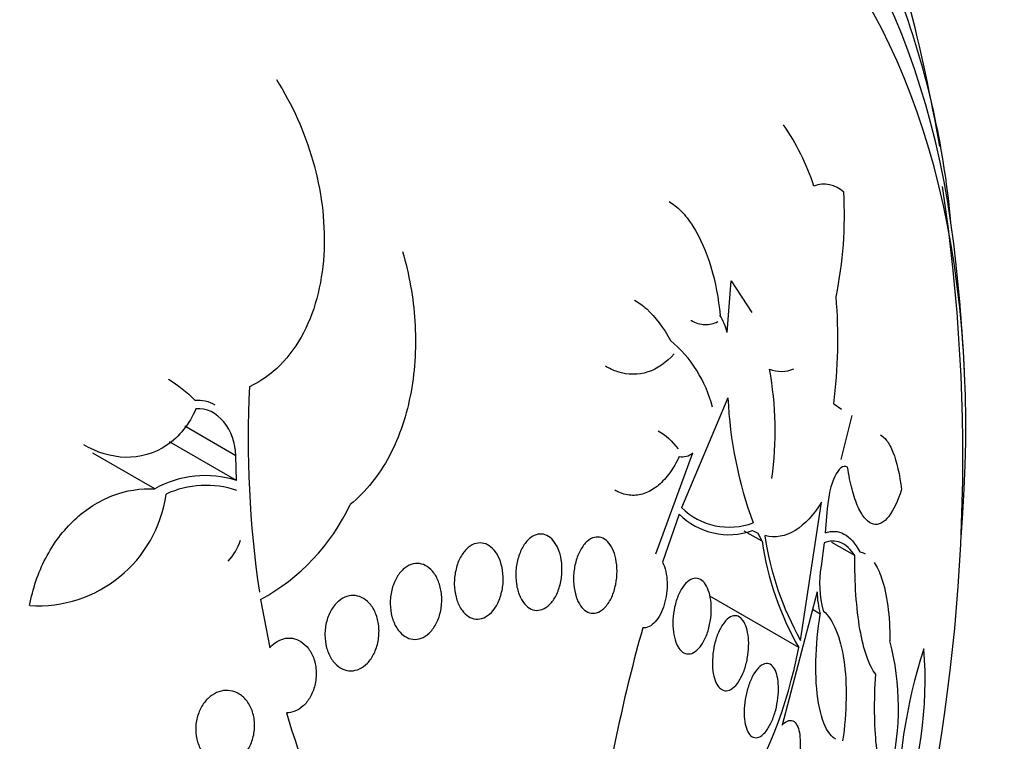
# Model space of a CAD drawing. Units: millimetres. Extents: x 0 to 1700, y 0 to 1165.
# Drawn here: x 1674 to 1685, y 535 to 543 of the extents above; entities that cross this region are included whole.
import ezdxf

# ---------------------------------------------------------------- set-up
doc = ezdxf.new("R2010")
doc.units = ezdxf.units.MM
doc.layers.add('DV6_Défaut', color=7, linetype='Continuous')
doc.layers.add('Défaut', color=7, linetype='Continuous')

# ---------------------------------------------------------------- blocks, each defined once
blk = doc.blocks.new('SE5')
at = {"layer": 'DV6_Défaut', "color": 7, "linetype": 'Continuous'}
for p, q in [((1681.751, 539.153), (1681.795, 539.73)), ((1681.795, 539.73), (1682.027, 539.376)), ((1681.761, 538.425), (1681.243, 537.198)), ((1682.941, 538.355), (1683.028, 538.299)), ((1683.141, 538.227), (1683.02, 537.736)), ((1676.27, 537.778), (1675.701, 538.106)), ((1676.278, 537.503), (1675.53, 537.934)), ((1675.366, 537.409), (1674.676, 537.807)), ((1680.956, 536.683), (1681.367, 537.809)), ((1676.278, 537.503), (1676.27, 537.778)), ((1682.57, 535.717), (1682.805, 537.259)), ((1682.869, 537.189), (1682.845, 536.916)), ((1681.217, 537.126), (1681.032, 536.589)), ((1682.141, 536.823), (1681.941, 536.938)), ((1682.038, 536.94), (1682.034, 536.943)), ((1682.096, 536.911), (1682.047, 536.936)), ((1682.141, 536.823), (1682.096, 536.911)), ((1682.833, 536.806), (1682.8, 536.546)), ((1683.175, 536.663), (1682.921, 536.81)), ((1682.755, 536.26), (1682.364, 534.772)), ((1676.547, 536.173), (1676.648, 535.634)), ((1682.551, 535.637), (1681.559, 536.21)), ((1682.791, 536.012), (1682.703, 536.063))]:
    blk.add_line(p, q, dxfattribs=at)
for centre, radius, start, end in [((1664.121, 537.763), 20.3, 9.8307, 19.2125), ((1674.536, 539.494), 9.753, 4.9883, 19.6193), ((1680.213, 539.971), 2.635, 18.0317, 34.6953), ((1682.832, 540.489), 0.318, 46.3407, 110.9823), ((1664.121, 537.763), 20.26, 347.2529, 8.5635), ((1678.635, 540.452), 4.425, 348.2558, 3.4694), ((1664.121, 537.763), 20.3, 2.704, 6.0621), ((1677.364, 539.074), 5.623, 352.6606, 4.8687), ((1681.067, 538.985), 0.704, 13.8, 30.7926), ((1680.217, 537.976), 1.413, 14.1154, 50.3431), ((1682.356, 539.067), 0.349, 247.909, 293.3791), ((1678.448, 538.056), 3.839, 352.0467, 10.3201), ((1688.068, 537.967), 11.66, 177.1399, 188.4365), ((1686.355, 538.628), 4.599, 182.524, 200.3437), ((1681.252, 537.94), 0.174, 258.3888, 311.4171), ((1675.931, 536.4), 1.156, 72.5591, 119.2521), ((1675.94, 536.364), 1.083, 71.5705, 114.4639), ((1674.063, 537.545), 1.442, 266.3272, 352.2066), ((1675.428, 538.23), 2.341, 298.5585, 334.8006), ((1681.775, 537.739), 0.758, 225.4724, 290.6782), ((1681.77, 537.68), 0.783, 225.0313, 289.6518), ((1675.772, 537.007), 0.577, 315.5051, 342.6051), ((1685.526, 537.329), 3.423, 188.5039, 209.6174), ((1685.536, 537.381), 3.4, 188.3776, 209.3013), ((1683.939, 536.35), 1.156, 170.2605, 195.1563), ((1683.754, 536.277), 0.999, 180.9962, 195.3787), ((1698.186, 530.969), 18.05, 164.2885, 171.6333), ((1680.685, 534.964), 2.978, 346.1672, 14.5431), ((1677.252, 536.65), 5.394, 307.1977, 349.1788), ((1689.541, 533.792), 5.886, 161.8675, 181.0263), ((1679.368, 535.286), 4.592, 339.7534, 4.214), ((1682.551, 536.532), 5.942, 195.8417, 216.3582)]:
    blk.add_arc(centre, radius, start, end, dxfattribs=at)
for centre, major_axis, start_param, end_param in [((1660.847, 539.654), (13.294, 23.026), 0, 3.446829), ((1661.271, 539.409), (13.173, 22.816), 0, 3.441293), ((1661.978, 539.001), (12.953, 22.435), 0, 3.495981), ((1664.453, 537.572), (11.988, 20.764), 0, 3.616357), ((1664.806, 537.368), (11.823, 20.477), 0, 3.669715), ((1665.72, 536.841), (-11, -19.053), 3.141593, 6.283185), ((1665.72, 536.841), (-11.327, -19.62), 2.771718, 6.283185), ((1666.427, 536.432), (-11, -19.053), 3.141593, 6.283185), ((1667.488, 535.82), (-10.25, -17.754), 3.141593, 6.283185), ((1668.089, 535.473), (-10.25, -17.754), 3.141593, 6.283185), ((1669.962, 534.391), (-9.453, -16.373), 2.561575, 6.283185), ((1669.962, 534.391), (-9.45, -16.368), 2.563958, 6.283185), ((1669.962, 534.391), (-9.25, -16.021), 2.820367, 6.283185), ((1670.758, 533.932), (-9, -15.588), 2.76398, 6.283185), ((1671.396, 533.563), (-8.75, -15.155), 2.690537, 6.283185), ((1673.596, 532.293), (-7.625, -13.207), 2.47123, 6.283185), ((1673.984, 532.069), (-7.375, -12.774), 2.256715, 6.283185)]:
    blk.add_ellipse(centre, major_axis=major_axis, ratio=0.57735, start_param=start_param, end_param=end_param, dxfattribs=at)
for points, knots in [([(1676.723, 541.976), (1676.9, 541.695), (1677.037, 541.392), (1677.223, 540.74), (1677.268, 540.41), (1677.248, 539.909), (1677.226, 539.747), (1677.151, 539.435), (1677.096, 539.284), (1676.955, 539.015), (1676.868, 538.892), (1676.663, 538.687), (1676.549, 538.606), (1676.423, 538.548)], [0, 0, 0, 0, 0.25, 0.25, 0.5, 0.5, 0.625, 0.625, 0.75, 0.75, 0.875, 0.875, 1, 1, 1, 1]), ([(1681.103, 540.613), (1681.148, 540.587), (1681.193, 540.552), (1681.283, 540.461), (1681.327, 540.405), (1681.452, 540.211), (1681.52, 540.054), (1681.622, 539.714), (1681.655, 539.531), (1681.672, 539.346)], [0, 0, 0, 0, 0.153663, 0.153663, 0.32293, 0.32293, 0.661465, 0.661465, 1, 1, 1, 1]), ([(1678.13, 540.057), (1678.205, 539.801), (1678.251, 539.542), (1678.285, 539.015), (1678.271, 538.744), (1678.202, 538.364), (1678.17, 538.24), (1678.089, 538), (1678.04, 537.883), (1677.926, 537.668), (1677.861, 537.569), (1677.716, 537.387), (1677.634, 537.304), (1677.547, 537.233)], [0, 0, 0, 0, 0.25, 0.25, 0.5, 0.5, 0.625, 0.625, 0.75, 0.75, 0.875, 0.875, 1, 1, 1, 1]), ([(1680.719, 539.514), (1680.765, 539.487), (1680.811, 539.454), (1680.953, 539.325), (1681.042, 539.206), (1681.119, 539.064)], [0, 0, 0, 0, 0.303979, 0.303979, 1, 1, 1, 1]), ([(1681.646, 539.27), (1681.6, 539.247), (1681.553, 539.235), (1681.454, 539.239), (1681.403, 539.254), (1681.352, 539.283), (1681.35, 539.284), (1681.348, 539.285)], [0, 0, 0, 0, 0.491488, 0.491488, 0.982976, 0.982976, 1, 1, 1, 1]), ([(1681.16, 538.914), (1681.072, 538.816), (1680.974, 538.747), (1680.758, 538.677), (1680.645, 538.677), (1680.484, 538.729), (1680.438, 538.75), (1680.393, 538.777)], [0, 0, 0, 0, 0.4158479, 0.4158479, 0.8316957, 0.8316957, 1, 1, 1, 1]), ([(1675.826, 538.301), (1675.788, 538.216), (1675.743, 538.139), (1675.633, 538.002), (1675.57, 537.942), (1675.364, 537.801), (1675.2, 537.755), (1674.879, 537.764), (1674.719, 537.815), (1674.573, 537.899)], [0, 0, 0, 0, 0.167294, 0.167294, 0.334588, 0.334588, 0.669176, 0.669176, 1, 1, 1, 1]), ([(1676.27, 537.778), (1676.267, 537.919), (1676.217, 538.056), (1676.055, 538.253), (1675.941, 538.314), (1675.826, 538.301)], [0, 0, 0, 0, 0.5, 0.5, 1, 1, 1, 1]), ([(1683.461, 538.012), (1683.485, 537.998), (1683.508, 537.977), (1683.555, 537.915), (1683.58, 537.871), (1683.644, 537.712), (1683.677, 537.567), (1683.696, 537.4)], [0, 0, 0, 0, 0.223541, 0.223541, 0.482361, 0.482361, 1, 1, 1, 1]), ([(1681.217, 537.769), (1681.185, 537.702), (1681.151, 537.642), (1681.074, 537.535), (1681.031, 537.487), (1680.942, 537.412), (1680.895, 537.383), (1680.797, 537.344), (1680.746, 537.334), (1680.645, 537.337), (1680.594, 537.349), (1680.529, 537.377), (1680.514, 537.385), (1680.499, 537.394)], [0, 0, 0, 0, 0.188483, 0.188483, 0.376966, 0.376966, 0.56545, 0.56545, 0.753933, 0.753933, 0.942416, 0.942416, 1, 1, 1, 1]), ([(1683.096, 537.651), (1683.047, 537.68), (1682.994, 537.634), (1682.91, 537.458), (1682.88, 537.329), (1682.869, 537.189)], [0, 0, 0, 0, 0.5, 0.5, 1, 1, 1, 1]), ([(1683.696, 537.4), (1683.656, 537.271), (1683.609, 537.17), (1683.528, 537.066), (1683.5, 537.041), (1683.442, 537.011), (1683.412, 537.006), (1683.353, 537.022), (1683.323, 537.041), (1683.266, 537.105), (1683.238, 537.149), (1683.188, 537.26), (1683.165, 537.328), (1683.126, 537.478), (1683.109, 537.562), (1683.096, 537.651)], [0, 0, 0, 0, 0.25, 0.25, 0.375, 0.375, 0.5, 0.5, 0.625, 0.625, 0.75, 0.75, 0.875, 0.875, 1, 1, 1, 1]), ([(1673.97, 536.106), (1674.005, 536.293), (1674.064, 536.471), (1674.235, 536.8), (1674.344, 536.945), (1674.536, 537.124), (1674.603, 537.177), (1674.745, 537.266), (1674.821, 537.304), (1675.049, 537.391), (1675.208, 537.416), (1675.366, 537.409)], [0, 0, 0, 0, 0.25, 0.25, 0.5, 0.5, 0.625, 0.625, 0.75, 0.75, 1, 1, 1, 1]), ([(1682.805, 537.259), (1682.717, 537.118), (1682.618, 537.01), (1682.402, 536.879), (1682.289, 536.857), (1682.172, 536.886)], [0, 0, 0, 0, 0.5, 0.5, 1, 1, 1, 1]), ([(1682.845, 536.916), (1682.919, 536.943), (1682.989, 536.94), (1683.121, 536.869), (1683.18, 536.804), (1683.23, 536.706)], [0, 0, 0, 0, 0.5, 0.5, 1, 1, 1, 1]), ([(1678.778, 536.078), (1678.756, 536.113), (1678.739, 536.155), (1678.727, 536.2), (1678.716, 536.245), (1678.709, 536.294), (1678.708, 536.343), (1678.707, 536.393), (1678.712, 536.445), (1678.723, 536.494), (1678.733, 536.543), (1678.749, 536.591), (1678.771, 536.633), (1678.791, 536.672), (1678.816, 536.708), (1678.844, 536.736), (1678.87, 536.762), (1678.9, 536.782), (1678.93, 536.793), (1678.958, 536.804), (1678.988, 536.808), (1679.017, 536.804), (1679.045, 536.801), (1679.073, 536.79), (1679.098, 536.774), (1679.124, 536.756), (1679.148, 536.732), (1679.169, 536.704), (1679.191, 536.673), (1679.209, 536.637), (1679.222, 536.598), (1679.237, 536.556), (1679.246, 536.51), (1679.251, 536.462), (1679.255, 536.413), (1679.254, 536.361), (1679.247, 536.311), (1679.239, 536.261), (1679.226, 536.211), (1679.208, 536.166), (1679.19, 536.123), (1679.167, 536.083), (1679.141, 536.051), (1679.116, 536.021), (1679.087, 535.996), (1679.057, 535.98), (1679.029, 535.964), (1678.999, 535.956), (1678.97, 535.955), (1678.941, 535.954), (1678.912, 535.961), (1678.886, 535.973), (1678.859, 535.987), (1678.833, 536.007), (1678.811, 536.032), (1678.799, 536.046), (1678.788, 536.061), (1678.778, 536.078)], [0, 0, 0, 0, 0.057434, 0.057434, 0.057434, 0.114758, 0.114758, 0.114758, 0.17375, 0.17375, 0.17375, 0.232418, 0.232418, 0.232418, 0.288334, 0.288334, 0.288334, 0.340503, 0.340503, 0.340503, 0.38988, 0.38988, 0.38988, 0.438519, 0.438519, 0.438519, 0.488501, 0.488501, 0.488501, 0.541319, 0.541319, 0.541319, 0.597468, 0.597468, 0.597468, 0.656106, 0.656106, 0.656106, 0.715093, 0.715093, 0.715093, 0.771898, 0.771898, 0.771898, 0.825091, 0.825091, 0.825091, 0.875139, 0.875139, 0.875139, 0.92384, 0.92384, 0.92384, 0.973267, 0.973267, 0.973267, 1, 1, 1, 1]), ([(1679.437, 536.216), (1679.42, 536.256), (1679.408, 536.301), (1679.401, 536.348), (1679.394, 536.396), (1679.392, 536.446), (1679.396, 536.495), (1679.399, 536.546), (1679.409, 536.597), (1679.423, 536.644), (1679.437, 536.691), (1679.456, 536.735), (1679.479, 536.773), (1679.502, 536.809), (1679.528, 536.84), (1679.557, 536.862), (1679.583, 536.882), (1679.612, 536.896), (1679.641, 536.902), (1679.668, 536.907), (1679.696, 536.905), (1679.723, 536.896), (1679.748, 536.887), (1679.773, 536.871), (1679.795, 536.849), (1679.818, 536.827), (1679.838, 536.798), (1679.855, 536.765), (1679.872, 536.731), (1679.886, 536.691), (1679.895, 536.649), (1679.905, 536.604), (1679.91, 536.555), (1679.909, 536.507), (1679.909, 536.457), (1679.903, 536.405), (1679.892, 536.357), (1679.881, 536.308), (1679.864, 536.261), (1679.843, 536.219), (1679.823, 536.18), (1679.798, 536.144), (1679.771, 536.117), (1679.745, 536.092), (1679.717, 536.073), (1679.687, 536.063), (1679.66, 536.053), (1679.631, 536.05), (1679.604, 536.055), (1679.577, 536.06), (1679.551, 536.072), (1679.528, 536.09), (1679.504, 536.109), (1679.483, 536.134), (1679.464, 536.163), (1679.454, 536.179), (1679.445, 536.197), (1679.437, 536.216)], [0, 0, 0, 0, 0.057466, 0.057466, 0.057466, 0.114824, 0.114824, 0.114824, 0.173829, 0.173829, 0.173829, 0.232475, 0.232475, 0.232475, 0.288343, 0.288343, 0.288343, 0.340465, 0.340465, 0.340465, 0.389819, 0.389819, 0.389819, 0.438462, 0.438462, 0.438462, 0.488474, 0.488474, 0.488474, 0.541335, 0.541335, 0.541335, 0.597526, 0.597526, 0.597526, 0.656185, 0.656185, 0.656185, 0.715159, 0.715159, 0.715159, 0.771922, 0.771922, 0.771922, 0.825065, 0.825065, 0.825065, 0.875083, 0.875083, 0.875083, 0.92378, 0.92378, 0.92378, 0.973229, 0.973229, 0.973229, 1, 1, 1, 1]), ([(1680.078, 536.174), (1680.063, 536.212), (1680.051, 536.257), (1680.045, 536.303), (1680.038, 536.348), (1680.036, 536.397), (1680.039, 536.446), (1680.042, 536.496), (1680.05, 536.547), (1680.063, 536.594), (1680.076, 536.642), (1680.094, 536.687), (1680.116, 536.726), (1680.137, 536.764), (1680.162, 536.797), (1680.189, 536.821), (1680.214, 536.844), (1680.242, 536.86), (1680.27, 536.867), (1680.296, 536.873), (1680.323, 536.872), (1680.348, 536.864), (1680.373, 536.856), (1680.396, 536.841), (1680.417, 536.82), (1680.438, 536.798), (1680.457, 536.77), (1680.472, 536.739), (1680.488, 536.705), (1680.501, 536.667), (1680.509, 536.626), (1680.518, 536.583), (1680.523, 536.536), (1680.523, 536.489), (1680.523, 536.439), (1680.518, 536.389), (1680.508, 536.34), (1680.498, 536.291), (1680.483, 536.243), (1680.464, 536.201), (1680.445, 536.159), (1680.421, 536.122), (1680.395, 536.093), (1680.371, 536.066), (1680.343, 536.045), (1680.315, 536.032), (1680.288, 536.021), (1680.261, 536.017), (1680.234, 536.021), (1680.209, 536.025), (1680.185, 536.036), (1680.162, 536.054), (1680.14, 536.071), (1680.12, 536.095), (1680.103, 536.124), (1680.094, 536.139), (1680.085, 536.156), (1680.078, 536.174)], [0, 0, 0, 0, 0.056244, 0.056244, 0.056244, 0.112345, 0.112345, 0.112345, 0.17067, 0.17067, 0.17067, 0.229813, 0.229813, 0.229813, 0.287179, 0.287179, 0.287179, 0.34099, 0.34099, 0.34099, 0.391382, 0.391382, 0.391382, 0.440071, 0.440071, 0.440071, 0.489229, 0.489229, 0.489229, 0.540665, 0.540665, 0.540665, 0.595361, 0.595361, 0.595361, 0.653096, 0.653096, 0.653096, 0.712249, 0.712249, 0.712249, 0.77029, 0.77029, 0.77029, 0.825131, 0.825131, 0.825131, 0.876398, 0.876398, 0.876398, 0.925432, 0.925432, 0.925432, 0.974297, 0.974297, 0.974297, 1, 1, 1, 1]), ([(1683.175, 536.663), (1683.128, 536.737), (1683.076, 536.785), (1682.959, 536.833), (1682.897, 536.831), (1682.833, 536.806)], [0, 0, 0, 0, 0.5, 0.5, 1, 1, 1, 1]), ([(1681.032, 536.589), (1681.062, 536.529), (1681.079, 536.45), (1681.084, 536.282), (1681.073, 536.196), (1681.027, 536.04), (1680.992, 535.971), (1680.907, 535.878), (1680.858, 535.852), (1680.81, 535.857)], [0, 0, 0, 0, 0.25, 0.25, 0.5, 0.5, 0.75, 0.75, 1, 1, 1, 1]), ([(1683.409, 535.339), (1683.372, 535.386), (1683.339, 535.452), (1683.28, 535.622), (1683.254, 535.724), (1683.213, 535.957), (1683.198, 536.089), (1683.179, 536.365), (1683.175, 536.513), (1683.175, 536.663)], [0, 0, 0, 0, 0.25, 0.25, 0.5, 0.5, 0.75, 0.75, 1, 1, 1, 1]), ([(1683.391, 536.586), (1683.422, 536.54), (1683.451, 536.482), (1683.504, 536.325), (1683.528, 536.219), (1683.559, 535.984), (1683.568, 535.852), (1683.568, 535.711)], [0, 0, 0, 0, 0.286049, 0.286049, 0.643024, 0.643024, 1, 1, 1, 1]), ([(1678.065, 535.857), (1678.043, 535.893), (1678.025, 535.936), (1678.012, 535.981), (1678, 536.027), (1677.994, 536.077), (1677.993, 536.126), (1677.993, 536.177), (1677.999, 536.229), (1678.01, 536.278), (1678.022, 536.326), (1678.04, 536.373), (1678.063, 536.413), (1678.084, 536.451), (1678.11, 536.485), (1678.139, 536.511), (1678.167, 536.536), (1678.197, 536.554), (1678.228, 536.564), (1678.258, 536.574), (1678.289, 536.578), (1678.319, 536.574), (1678.348, 536.57), (1678.378, 536.559), (1678.405, 536.542), (1678.432, 536.524), (1678.458, 536.499), (1678.48, 536.47), (1678.503, 536.439), (1678.522, 536.402), (1678.537, 536.361), (1678.552, 536.318), (1678.562, 536.271), (1678.566, 536.222), (1678.57, 536.173), (1678.568, 536.12), (1678.56, 536.07), (1678.552, 536.021), (1678.537, 535.972), (1678.517, 535.928), (1678.498, 535.887), (1678.474, 535.848), (1678.446, 535.818), (1678.42, 535.789), (1678.391, 535.766), (1678.36, 535.751), (1678.331, 535.737), (1678.299, 535.729), (1678.269, 535.729), (1678.239, 535.728), (1678.209, 535.735), (1678.181, 535.748), (1678.152, 535.762), (1678.125, 535.782), (1678.102, 535.808), (1678.089, 535.823), (1678.077, 535.839), (1678.065, 535.857)], [0, 0, 0, 0, 0.058337, 0.058337, 0.058337, 0.116608, 0.116608, 0.116608, 0.175793, 0.175793, 0.175793, 0.233542, 0.233542, 0.233542, 0.287875, 0.287875, 0.287875, 0.338656, 0.338656, 0.338656, 0.387451, 0.387451, 0.387451, 0.43643, 0.43643, 0.43643, 0.48748, 0.48748, 0.48748, 0.541721, 0.541721, 0.541721, 0.599112, 0.599112, 0.599112, 0.658215, 0.658215, 0.658215, 0.71656, 0.71656, 0.71656, 0.771904, 0.771904, 0.771904, 0.823609, 0.823609, 0.823609, 0.872832, 0.872832, 0.872832, 0.921601, 0.921601, 0.921601, 0.971878, 0.971878, 0.971878, 1, 1, 1, 1]), ([(1681.18, 535.697), (1681.167, 535.731), (1681.157, 535.771), (1681.152, 535.814), (1681.146, 535.856), (1681.145, 535.902), (1681.147, 535.947), (1681.149, 535.995), (1681.156, 536.044), (1681.166, 536.09), (1681.176, 536.138), (1681.191, 536.185), (1681.209, 536.226), (1681.227, 536.268), (1681.249, 536.305), (1681.273, 536.334), (1681.296, 536.363), (1681.322, 536.385), (1681.348, 536.397), (1681.372, 536.409), (1681.397, 536.413), (1681.421, 536.408), (1681.443, 536.404), (1681.465, 536.392), (1681.484, 536.373), (1681.502, 536.355), (1681.519, 536.33), (1681.532, 536.3), (1681.545, 536.27), (1681.556, 536.235), (1681.563, 536.197), (1681.571, 536.158), (1681.575, 536.114), (1681.575, 536.071), (1681.575, 536.024), (1681.571, 535.976), (1681.563, 535.93), (1681.555, 535.881), (1681.543, 535.833), (1681.527, 535.789), (1681.511, 535.745), (1681.491, 535.704), (1681.468, 535.67), (1681.446, 535.637), (1681.421, 535.61), (1681.395, 535.592), (1681.371, 535.576), (1681.345, 535.566), (1681.321, 535.566), (1681.297, 535.566), (1681.274, 535.573), (1681.254, 535.588), (1681.234, 535.603), (1681.216, 535.624), (1681.201, 535.651), (1681.193, 535.665), (1681.186, 535.68), (1681.18, 535.697)], [0, 0, 0, 0, 0.05317, 0.05317, 0.05317, 0.106177, 0.106177, 0.106177, 0.161738, 0.161738, 0.161738, 0.220051, 0.220051, 0.220051, 0.279196, 0.279196, 0.279196, 0.336593, 0.336593, 0.336593, 0.390444, 0.390444, 0.390444, 0.440864, 0.440864, 0.440864, 0.489559, 0.489559, 0.489559, 0.5387, 0.5387, 0.5387, 0.590103, 0.590103, 0.590103, 0.64476, 0.64476, 0.64476, 0.702466, 0.702466, 0.702466, 0.761615, 0.761615, 0.761615, 0.819681, 0.819681, 0.819681, 0.874561, 0.874561, 0.874561, 0.92586, 0.92586, 0.92586, 0.974907, 0.974907, 0.974907, 1, 1, 1, 1]), ([(1677.338, 535.509), (1677.315, 535.546), (1677.296, 535.589), (1677.283, 535.635), (1677.271, 535.681), (1677.264, 535.731), (1677.264, 535.781), (1677.264, 535.832), (1677.271, 535.883), (1677.284, 535.932), (1677.297, 535.979), (1677.315, 536.024), (1677.339, 536.063), (1677.362, 536.1), (1677.389, 536.132), (1677.419, 536.157), (1677.447, 536.181), (1677.479, 536.198), (1677.51, 536.208), (1677.541, 536.218), (1677.574, 536.221), (1677.605, 536.217), (1677.636, 536.213), (1677.667, 536.202), (1677.696, 536.185), (1677.725, 536.167), (1677.753, 536.142), (1677.776, 536.113), (1677.801, 536.081), (1677.821, 536.043), (1677.836, 536.001), (1677.852, 535.958), (1677.863, 535.91), (1677.866, 535.861), (1677.87, 535.811), (1677.867, 535.759), (1677.858, 535.709), (1677.849, 535.66), (1677.833, 535.612), (1677.812, 535.57), (1677.792, 535.53), (1677.767, 535.493), (1677.739, 535.464), (1677.712, 535.436), (1677.681, 535.414), (1677.65, 535.4), (1677.619, 535.386), (1677.587, 535.378), (1677.555, 535.378), (1677.524, 535.378), (1677.492, 535.384), (1677.463, 535.398), (1677.432, 535.411), (1677.404, 535.432), (1677.379, 535.458), (1677.364, 535.473), (1677.351, 535.491), (1677.338, 535.509)], [0, 0, 0, 0, 0.058874, 0.058874, 0.058874, 0.11773, 0.11773, 0.11773, 0.176663, 0.176663, 0.176663, 0.233214, 0.233214, 0.233214, 0.286047, 0.286047, 0.286047, 0.335798, 0.335798, 0.335798, 0.384409, 0.384409, 0.384409, 0.434017, 0.434017, 0.434017, 0.486253, 0.486253, 0.486253, 0.541822, 0.541822, 0.541822, 0.600139, 0.600139, 0.600139, 0.659263, 0.659263, 0.659263, 0.716626, 0.716626, 0.716626, 0.770498, 0.770498, 0.770498, 0.821011, 0.821011, 0.821011, 0.869802, 0.869802, 0.869802, 0.918959, 0.918959, 0.918959, 0.970255, 0.970255, 0.970255, 1, 1, 1, 1]), ([(1682.823, 536.048), (1682.879, 535.999), (1682.926, 535.928), (1683.005, 535.74), (1683.034, 535.626), (1683.092, 535.236), (1683.086, 534.919), (1683.04, 534.597)], [0, 0, 0, 0, 0.25, 0.25, 0.5, 0.5, 1, 1, 1, 1]), ([(1681.66, 535.195), (1681.643, 535.214), (1681.629, 535.24), (1681.618, 535.271), (1681.606, 535.301), (1681.598, 535.337), (1681.593, 535.376), (1681.588, 535.415), (1681.586, 535.458), (1681.588, 535.501), (1681.59, 535.547), (1681.595, 535.594), (1681.604, 535.639), (1681.613, 535.686), (1681.626, 535.733), (1681.642, 535.775), (1681.659, 535.819), (1681.679, 535.859), (1681.7, 535.891), (1681.722, 535.924), (1681.746, 535.95), (1681.771, 535.968), (1681.794, 535.984), (1681.818, 535.993), (1681.842, 535.993), (1681.863, 535.992), (1681.885, 535.984), (1681.903, 535.968), (1681.921, 535.952), (1681.937, 535.93), (1681.95, 535.902), (1681.963, 535.875), (1681.973, 535.842), (1681.98, 535.806), (1681.987, 535.769), (1681.991, 535.728), (1681.992, 535.686), (1681.992, 535.642), (1681.989, 535.596), (1681.982, 535.551), (1681.976, 535.503), (1681.965, 535.456), (1681.951, 535.412), (1681.937, 535.367), (1681.918, 535.324), (1681.898, 535.288), (1681.878, 535.251), (1681.854, 535.22), (1681.83, 535.198), (1681.807, 535.176), (1681.782, 535.162), (1681.758, 535.157), (1681.735, 535.153), (1681.713, 535.156), (1681.692, 535.168), (1681.681, 535.175), (1681.67, 535.184), (1681.66, 535.195)], [0, 0, 0, 0, 0.049439, 0.049439, 0.049439, 0.098799, 0.098799, 0.098799, 0.149365, 0.149365, 0.149365, 0.202913, 0.202913, 0.202913, 0.259689, 0.259689, 0.259689, 0.318611, 0.318611, 0.318611, 0.377386, 0.377386, 0.377386, 0.433541, 0.433541, 0.433541, 0.485953, 0.485953, 0.485953, 0.53546, 0.53546, 0.53546, 0.584077, 0.584077, 0.584077, 0.633911, 0.633911, 0.633911, 0.686507, 0.686507, 0.686507, 0.742439, 0.742439, 0.742439, 0.800963, 0.800963, 0.800963, 0.860009, 0.860009, 0.860009, 0.917027, 0.917027, 0.917027, 0.970469, 0.970469, 0.970469, 1, 1, 1, 1]), ([(1682.961, 534.617), (1682.959, 534.618), (1682.957, 534.619), (1682.928, 534.637), (1682.902, 534.664), (1682.832, 534.771), (1682.795, 534.881), (1682.748, 535.154), (1682.738, 535.317), (1682.746, 535.661), (1682.763, 535.839), (1682.791, 536.012)], [0, 0, 0, 0, 0.009479, 0.009479, 0.150982, 0.150982, 0.433988, 0.433988, 0.716994, 0.716994, 1, 1, 1, 1]), ([(1676.648, 535.634), (1676.666, 535.656), (1676.687, 535.675), (1676.709, 535.69), (1676.738, 535.712), (1676.771, 535.727), (1676.803, 535.736), (1676.836, 535.744), (1676.87, 535.746), (1676.902, 535.741), (1676.935, 535.735), (1676.968, 535.723), (1676.997, 535.704), (1677.028, 535.685), (1677.057, 535.658), (1677.08, 535.626), (1677.106, 535.593), (1677.126, 535.553), (1677.141, 535.51), (1677.156, 535.465), (1677.165, 535.416), (1677.167, 535.366), (1677.169, 535.317), (1677.164, 535.265), (1677.152, 535.216), (1677.141, 535.169), (1677.123, 535.124), (1677.1, 535.084), (1677.078, 535.046), (1677.051, 535.012), (1677.021, 534.986), (1676.993, 534.96), (1676.961, 534.94), (1676.929, 534.928), (1676.898, 534.916), (1676.866, 534.91), (1676.835, 534.91)], [0, 0, 0, 0, 0.057713, 0.057713, 0.057713, 0.136926, 0.136926, 0.136926, 0.216195, 0.216195, 0.216195, 0.298533, 0.298533, 0.298533, 0.385926, 0.385926, 0.385926, 0.478549, 0.478549, 0.478549, 0.574317, 0.574317, 0.574317, 0.669331, 0.669331, 0.669331, 0.759785, 0.759785, 0.759785, 0.844288, 0.844288, 0.844288, 0.924451, 0.924451, 0.924451, 1, 1, 1, 1]), ([(1682.138, 534.657), (1682.117, 534.641), (1682.095, 534.633), (1682.075, 534.632), (1682.054, 534.631), (1682.034, 534.638), (1682.017, 534.653), (1682, 534.667), (1681.986, 534.689), (1681.974, 534.716), (1681.962, 534.742), (1681.954, 534.775), (1681.948, 534.81), (1681.943, 534.846), (1681.94, 534.886), (1681.941, 534.927), (1681.942, 534.97), (1681.946, 535.014), (1681.953, 535.058), (1681.96, 535.104), (1681.971, 535.15), (1681.985, 535.193), (1681.999, 535.238), (1682.016, 535.281), (1682.036, 535.317), (1682.055, 535.354), (1682.077, 535.387), (1682.1, 535.41), (1682.123, 535.434), (1682.146, 535.45), (1682.169, 535.457), (1682.191, 535.463), (1682.213, 535.461), (1682.232, 535.451), (1682.25, 535.441), (1682.267, 535.423), (1682.28, 535.399), (1682.293, 535.376), (1682.304, 535.346), (1682.311, 535.313), (1682.318, 535.28), (1682.323, 535.242), (1682.324, 535.202), (1682.325, 535.162), (1682.323, 535.118), (1682.318, 535.075), (1682.313, 535.029), (1682.304, 534.983), (1682.293, 534.939), (1682.281, 534.893), (1682.265, 534.849), (1682.247, 534.81), (1682.229, 534.77), (1682.208, 534.734), (1682.186, 534.705), (1682.17, 534.685), (1682.154, 534.669), (1682.138, 534.657)], [0, 0, 0, 0, 0.052773, 0.052773, 0.052773, 0.10571, 0.10571, 0.10571, 0.15634, 0.15634, 0.15634, 0.205195, 0.205195, 0.205195, 0.254332, 0.254332, 0.254332, 0.305546, 0.305546, 0.305546, 0.359903, 0.359903, 0.359903, 0.417354, 0.417354, 0.417354, 0.476485, 0.476485, 0.476485, 0.534826, 0.534826, 0.534826, 0.590102, 0.590102, 0.590102, 0.641669, 0.641669, 0.641669, 0.690758, 0.690758, 0.690758, 0.739493, 0.739493, 0.739493, 0.789887, 0.789887, 0.789887, 0.843285, 0.843285, 0.843285, 0.899972, 0.899972, 0.899972, 0.958855, 0.958855, 0.958855, 1, 1, 1, 1]), ([(1683.537, 534.104), (1683.509, 534.143), (1683.485, 534.199), (1683.444, 534.348), (1683.427, 534.441), (1683.405, 534.656), (1683.398, 534.781), (1683.396, 535.046), (1683.4, 535.19), (1683.409, 535.339)], [0, 0, 0, 0, 0.25, 0.25, 0.5, 0.5, 0.75, 0.75, 1, 1, 1, 1]), ([(1675.971, 534.392), (1675.938, 534.417), (1675.909, 534.45), (1675.886, 534.488), (1675.863, 534.526), (1675.846, 534.57), (1675.835, 534.617), (1675.825, 534.664), (1675.821, 534.714), (1675.824, 534.765), (1675.828, 534.813), (1675.838, 534.862), (1675.856, 534.908), (1675.872, 534.951), (1675.894, 534.991), (1675.921, 535.026), (1675.946, 535.058), (1675.975, 535.087), (1676.007, 535.108), (1676.038, 535.129), (1676.072, 535.144), (1676.106, 535.152), (1676.14, 535.16), (1676.175, 535.161), (1676.209, 535.156), (1676.244, 535.15), (1676.278, 535.137), (1676.309, 535.118), (1676.341, 535.098), (1676.371, 535.07), (1676.396, 535.038), (1676.422, 535.003), (1676.442, 534.962), (1676.457, 534.918), (1676.471, 534.874), (1676.48, 534.824), (1676.48, 534.774), (1676.481, 534.726), (1676.474, 534.675), (1676.461, 534.627), (1676.448, 534.582), (1676.429, 534.539), (1676.405, 534.5), (1676.382, 534.465), (1676.354, 534.432), (1676.323, 534.407), (1676.294, 534.382), (1676.261, 534.364), (1676.228, 534.351), (1676.194, 534.339), (1676.159, 534.334), (1676.125, 534.335), (1676.09, 534.337), (1676.055, 534.345), (1676.024, 534.36), (1676.005, 534.369), (1675.987, 534.379), (1675.971, 534.392)], [0, 0, 0, 0, 0.058786, 0.058786, 0.058786, 0.117544, 0.117544, 0.117544, 0.176568, 0.176568, 0.176568, 0.233403, 0.233403, 0.233403, 0.286559, 0.286559, 0.286559, 0.336509, 0.336509, 0.336509, 0.385131, 0.385131, 0.385131, 0.434578, 0.434578, 0.434578, 0.486543, 0.486543, 0.486543, 0.541826, 0.541826, 0.541826, 0.599965, 0.599965, 0.599965, 0.65912, 0.65912, 0.65912, 0.716725, 0.716725, 0.716725, 0.77092, 0.77092, 0.77092, 0.821673, 0.821673, 0.821673, 0.870529, 0.870529, 0.870529, 0.919577, 0.919577, 0.919577, 0.970634, 0.970634, 0.970634, 1, 1, 1, 1]), ([(1682.364, 534.772), (1682.373, 534.782), (1682.382, 534.79), (1682.391, 534.798), (1682.413, 534.815), (1682.435, 534.825), (1682.456, 534.825), (1682.475, 534.825), (1682.494, 534.817), (1682.51, 534.8), (1682.524, 534.785), (1682.537, 534.762), (1682.546, 534.733), (1682.555, 534.706), (1682.561, 534.673), (1682.564, 534.637), (1682.568, 534.6), (1682.568, 534.56), (1682.565, 534.52), (1682.562, 534.478), (1682.556, 534.434), (1682.547, 534.391), (1682.538, 534.346), (1682.526, 534.301), (1682.511, 534.26), (1682.496, 534.216), (1682.478, 534.176), (1682.459, 534.141), (1682.439, 534.105), (1682.417, 534.074), (1682.395, 534.052), (1682.38, 534.036), (1682.364, 534.024), (1682.348, 534.016), (1682.329, 534.007), (1682.309, 534.004), (1682.291, 534.009), (1682.273, 534.014), (1682.257, 534.027), (1682.243, 534.047), (1682.23, 534.067), (1682.22, 534.093), (1682.212, 534.125), (1682.205, 534.155), (1682.201, 534.19), (1682.199, 534.228), (1682.198, 534.267), (1682.2, 534.308), (1682.205, 534.35), (1682.206, 534.359), (1682.207, 534.369), (1682.208, 534.378)], [0, 0, 0, 0, 0.029461, 0.029461, 0.029461, 0.101212, 0.101212, 0.101212, 0.169168, 0.169168, 0.169168, 0.232566, 0.232566, 0.232566, 0.292943, 0.292943, 0.292943, 0.352916, 0.352916, 0.352916, 0.414956, 0.414956, 0.414956, 0.480706, 0.480706, 0.480706, 0.550496, 0.550496, 0.550496, 0.622961, 0.622961, 0.622961, 0.673588, 0.673588, 0.673588, 0.738465, 0.738465, 0.738465, 0.803544, 0.803544, 0.803544, 0.865798, 0.865798, 0.865798, 0.925897, 0.925897, 0.925897, 0.986372, 0.986372, 0.986372, 1, 1, 1, 1])]:
    blk.add_open_spline(points, degree=3, knots=knots, dxfattribs=at)
for points in [[(1675.52, 538.631), (1675.626, 538.569), (1675.725, 538.49), (1675.814, 538.397)], [(1675.814, 538.397), (1675.891, 538.405), (1675.968, 538.385), (1676.038, 538.345)], [(1680.982, 538.056), (1681.063, 538.01), (1681.139, 537.941), (1681.206, 537.853)], [(1683.23, 536.706), (1683.251, 536.702), (1683.271, 536.695), (1683.29, 536.684)]]:
    blk.add_open_spline(points, degree=3, dxfattribs=at)

msp = doc.modelspace()

# ---------------------------------------------------------------- block references
at = {"layer": 'Défaut'}
msp.add_blockref('SE5', (0, 0), dxfattribs=at)

doc.saveas('drawing.dxf')
